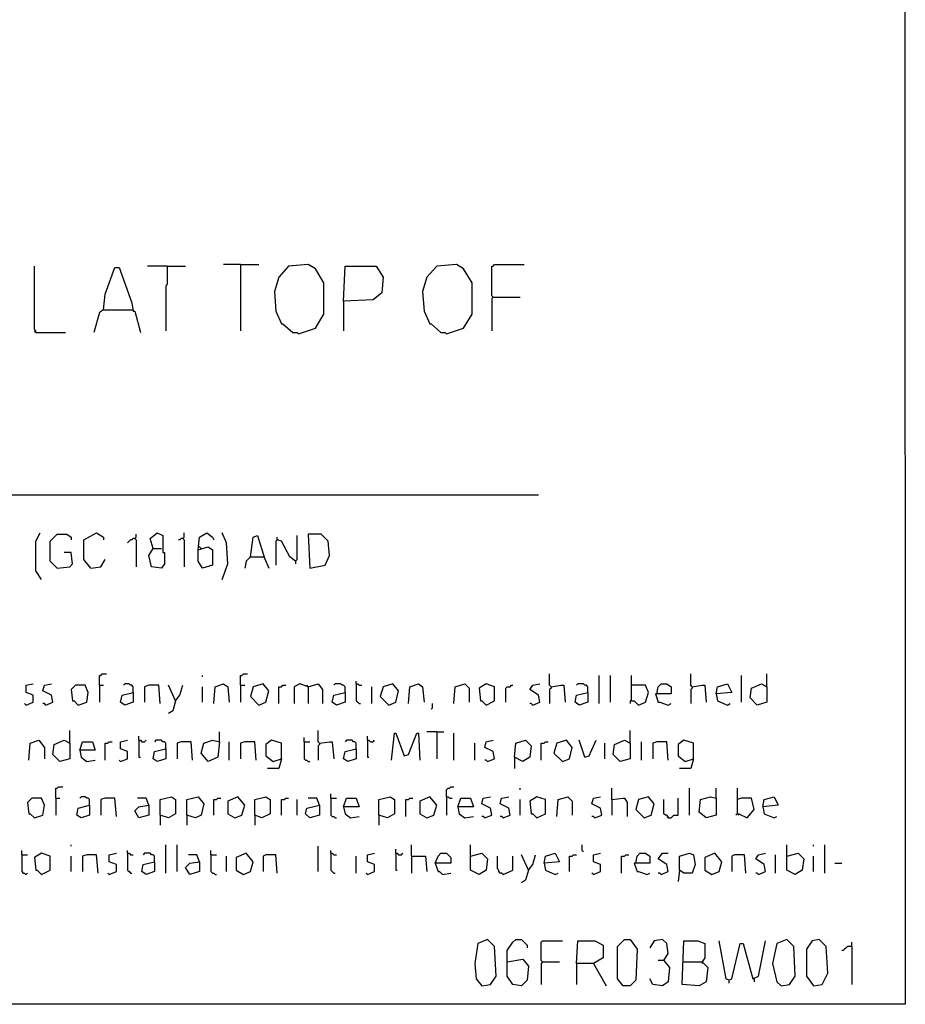
# Model space of a CAD drawing. Extents: x 0.16 to 7.56, y 0.46 to 9.88.
# Drawn here: x 5.66 to 7.56, y 0.46 to 2.57 of the extents above; entities that cross this region are included whole.
import ezdxf

# ---------------------------------------------------------------- set-up
doc = ezdxf.new("R2010")
doc.units = 0
doc.header["$MEASUREMENT"] = 0
doc.layers.add('PFV', color=7, linetype='Continuous')

msp = doc.modelspace()

# ---------------------------------------------------------------- linework, layer by layer
at = {"layer": 'PFV', "color": 0}
for points in [[(0.160606, 0.457576, 0), (0.160606, 9.884848, 0), (7.560606, 9.884848, 0), (7.563636, 0.457576, 0), (0.160606, 0.457576, 0)], [(5.69697, 1.9, 0), (5.69697, 1.90303, 0), (5.693939, 1.906061, 0), (5.693939, 2.042424, 0)], [(5.842424, 1.948485, 0), (5.845455, 1.981818, 0), (5.866667, 2.039394, 0), (5.875758, 2.039394, 0), (5.90303, 1.963636, 0), (5.906061, 1.945455, 0), (5.909091, 1.945455, 0), (5.921212, 1.9, 0)], [(5.978788, 2.042424, 0), (5.936364, 2.042424, 0)], [(5.978788, 2.042424, 0), (5.978788, 2.00303, 0), (5.975758, 2, 0), (5.975758, 1.90303, 0)], [(5.978788, 2.042424, 0), (6.018182, 2.042424, 0)], [(6.136364, 2.045455, 0), (6.1, 2.045455, 0)], [(6.136364, 2.045455, 0), (6.175758, 2.045455, 0)], [(6.136364, 2.045455, 0), (6.136364, 1.90303, 0)], [(6.260606, 1.89697, 0), (6.29697, 1.909091, 0), (6.315152, 1.939394, 0), (6.315152, 2.006061, 0), (6.29697, 2.036364, 0), (6.281818, 2.045455, 0), (6.239394, 2.042424, 0), (6.218182, 2.018182, 0), (6.209091, 1.987879, 0), (6.212121, 1.945455, 0), (6.224242, 1.918182, 0), (6.227273, 1.918182, 0), (6.248485, 1.9, 0), (6.257576, 1.9, 0), (6.260606, 1.89697, 0)], [(6.357576, 1.966667, 0), (6.360606, 2.042424, 0), (6.427273, 2.042424, 0), (6.442424, 2.018182, 0), (6.439394, 1.984848, 0), (6.421212, 1.969697, 0), (6.357576, 1.966667, 0), (6.357576, 1.90303, 0)], [(6.578788, 1.89697, 0), (6.615152, 1.909091, 0), (6.633333, 1.939394, 0), (6.633333, 2.006061, 0), (6.615152, 2.036364, 0), (6.6, 2.045455, 0), (6.557576, 2.042424, 0), (6.536364, 2.018182, 0), (6.527273, 1.987879, 0), (6.530303, 1.945455, 0), (6.542424, 1.918182, 0), (6.545455, 1.918182, 0), (6.566667, 1.9, 0), (6.575758, 1.9, 0), (6.578788, 1.89697, 0)], [(6.678788, 1.975758, 0), (6.675758, 1.978788, 0), (6.675758, 2.042424, 0), (6.678788, 2.042424, 0), (6.681818, 2.045455, 0), (6.745455, 2.045455, 0)], [(6.678788, 1.975758, 0), (6.675758, 1.972727, 0), (6.675758, 1.90303, 0)], [(6.678788, 1.975758, 0), (6.736364, 1.975758, 0)], [(5.842424, 1.948485, 0), (5.833333, 1.942424, 0), (5.821212, 1.9, 0)], [(5.842424, 1.948485, 0), (5.90303, 1.948485, 0)], [(5.90303, 1.948485, 0), (5.906061, 1.948485, 0)], [(5.69697, 1.9, 0), (5.693939, 1.90303, 0)], [(5.69697, 1.9, 0), (5.760606, 1.9, 0)], [(1.548485, 1.551515, 0), (6.775758, 1.551515, 0)], [(5.709091, 1.369697, 0), (5.69697, 1.387879, 0), (5.69697, 1.451515, 0), (5.706061, 1.469697, 0)], [(5.742424, 1.393939, 0), (5.727273, 1.409091, 0), (5.727273, 1.451515, 0), (5.742424, 1.466667, 0), (5.763636, 1.466667, 0), (5.772727, 1.460606, 0), (5.772727, 1.454545, 0)], [(5.815152, 1.393939, 0), (5.8, 1.412121, 0), (5.8, 1.454545, 0), (5.827273, 1.469697, 0), (5.842424, 1.460606, 0), (5.842424, 1.454545, 0)], [(5.909091, 1.457576, 0), (5.912121, 1.460606, 0), (5.912121, 1.466667, 0)], [(5.948485, 1.436364, 0), (5.942424, 1.457576, 0), (5.957576, 1.469697, 0), (5.969697, 1.463636, 0), (5.969697, 1.442424, 0), (5.969697, 1.427273, 0), (5.972727, 1.427273, 0), (5.972727, 1.40303, 0), (5.966667, 1.393939, 0), (5.945455, 1.39697, 0), (5.939394, 1.421212, 0), (5.948485, 1.436364, 0), (5.966667, 1.436364, 0)], [(6.012121, 1.457576, 0), (6.015152, 1.460606, 0), (6.015152, 1.469697, 0)], [(6.045455, 1.433333, 0), (6.048485, 1.460606, 0), (6.063636, 1.469697, 0), (6.075758, 1.460606, 0), (6.078788, 1.454545, 0)], [(6.09697, 1.369697, 0), (6.109091, 1.40303, 0), (6.106061, 1.448485, 0), (6.09697, 1.469697, 0)], [(6.157576, 1.418182, 0), (6.163636, 1.460606, 0), (6.172727, 1.463636, 0), (6.187879, 1.415152, 0), (6.19697, 1.393939, 0)], [(6.254545, 1.409091, 0), (6.242424, 1.418182, 0), (6.224242, 1.451515, 0), (6.215152, 1.454545, 0), (6.215152, 1.460606, 0)], [(6.254545, 1.409091, 0), (6.257576, 1.412121, 0), (6.257576, 1.463636, 0)], [(6.284848, 1.393939, 0), (6.318182, 1.4, 0), (6.327273, 1.421212, 0), (6.324242, 1.451515, 0), (6.309091, 1.466667, 0), (6.281818, 1.466667, 0), (6.284848, 1.393939, 0)], [(5.909091, 1.457576, 0), (5.906061, 1.457576, 0), (5.90303, 1.454545, 0), (5.9, 1.454545, 0), (5.89697, 1.451515, 0), (5.893939, 1.448485, 0)], [(5.909091, 1.457576, 0), (5.912121, 1.454545, 0), (5.912121, 1.39697, 0)], [(6.012121, 1.457576, 0), (6.009091, 1.457576, 0), (6.006061, 1.454545, 0), (6.00303, 1.454545, 0)], [(6.012121, 1.457576, 0), (6.015152, 1.454545, 0), (6.015152, 1.39697, 0)], [(6.045455, 1.433333, 0), (6.066667, 1.439394, 0), (6.075758, 1.433333, 0), (6.075758, 1.4, 0), (6.054545, 1.393939, 0), (6.045455, 1.409091, 0), (6.045455, 1.433333, 0)], [(6.051515, 1.436364, 0), (6.048485, 1.439394, 0), (6.045455, 1.439394, 0)], [(6.215152, 1.454545, 0), (6.212121, 1.451515, 0), (6.212121, 1.4, 0)], [(6.215152, 1.454545, 0), (6.218182, 1.454545, 0)], [(5.742424, 1.393939, 0), (5.769697, 1.39697, 0), (5.775758, 1.40303, 0), (5.772727, 1.427273, 0), (5.757576, 1.427273, 0)], [(6.157576, 1.418182, 0), (6.148485, 1.409091, 0), (6.145455, 1.393939, 0)], [(6.157576, 1.418182, 0), (6.184848, 1.418182, 0)], [(6.184848, 1.418182, 0), (6.187879, 1.418182, 0)], [(5.815152, 1.393939, 0), (5.836364, 1.39697, 0), (5.845455, 1.412121, 0)], [(6.254545, 1.409091, 0), (6.254545, 1.40303, 0)], [(5.833333, 1.142424, 0), (5.833333, 1.163636, 0), (5.836364, 1.163636, 0), (5.839394, 1.166667, 0), (5.848485, 1.166667, 0)], [(6.054545, 1.160606, 0), (6.054545, 1.163636, 0)], [(6.136364, 1.142424, 0), (6.136364, 1.163636, 0), (6.139394, 1.163636, 0), (6.142424, 1.166667, 0), (6.151515, 1.166667, 0)], [(6.80303, 1.139394, 0), (6.8, 1.142424, 0), (6.8, 1.166667, 0)], [(6.906061, 1.10303, 0), (6.906061, 1.163636, 0)], [(6.930303, 1.106061, 0), (6.930303, 1.163636, 0)], [(6.975758, 1.109091, 0), (6.975758, 1.163636, 0)], [(7.106061, 1.139394, 0), (7.10303, 1.142424, 0), (7.10303, 1.166667, 0)], [(7.212121, 1.106061, 0), (7.212121, 1.163636, 0)], [(7.266667, 1.139394, 0), (7.266667, 1.166667, 0)], [(5.675758, 1.1, 0), (5.690909, 1.106061, 0), (5.690909, 1.121212, 0), (5.675758, 1.127273, 0), (5.675758, 1.142424, 0), (5.690909, 1.145455, 0)], [(5.718182, 1.1, 0), (5.733333, 1.106061, 0), (5.730303, 1.121212, 0), (5.712121, 1.130303, 0), (5.715152, 1.142424, 0), (5.730303, 1.145455, 0)], [(5.787879, 1.1, 0), (5.806061, 1.106061, 0), (5.809091, 1.127273, 0), (5.80303, 1.142424, 0), (5.781818, 1.142424, 0), (5.772727, 1.133333, 0), (5.775758, 1.109091, 0), (5.778788, 1.109091, 0), (5.787879, 1.1, 0)], [(5.833333, 1.142424, 0), (5.842424, 1.142424, 0)], [(5.833333, 1.142424, 0), (5.833333, 1.106061, 0)], [(5.906061, 1.127273, 0), (5.906061, 1.139394, 0), (5.90303, 1.142424, 0), (5.9, 1.142424, 0), (5.89697, 1.145455, 0), (5.887879, 1.145455, 0), (5.884848, 1.142424, 0)], [(5.963636, 1.10303, 0), (5.960606, 1.142424, 0), (5.939394, 1.142424, 0), (5.930303, 1.139394, 0), (5.930303, 1.106061, 0)], [(5.99697, 1.109091, 0), (5.981818, 1.142424, 0)], [(5.99697, 1.109091, 0), (6.006061, 1.121212, 0), (6.012121, 1.142424, 0)], [(6.078788, 1.10303, 0), (6.081818, 1.139394, 0), (6.1, 1.145455, 0), (6.109091, 1.139394, 0), (6.112121, 1.106061, 0)], [(6.136364, 1.142424, 0), (6.145455, 1.142424, 0)], [(6.136364, 1.142424, 0), (6.136364, 1.106061, 0)], [(6.175758, 1.1, 0), (6.190909, 1.106061, 0), (6.19697, 1.130303, 0), (6.184848, 1.145455, 0), (6.163636, 1.139394, 0), (6.157576, 1.118182, 0), (6.175758, 1.1, 0)], [(6.218182, 1.10303, 0), (6.218182, 1.139394, 0), (6.224242, 1.139394, 0), (6.227273, 1.142424, 0), (6.233333, 1.142424, 0)], [(6.281818, 1.139394, 0), (6.263636, 1.145455, 0), (6.251515, 1.139394, 0), (6.251515, 1.10303, 0)], [(6.281818, 1.139394, 0), (6.278788, 1.142424, 0)], [(6.281818, 1.139394, 0), (6.30303, 1.145455, 0), (6.312121, 1.133333, 0), (6.312121, 1.10303, 0)], [(6.360606, 1.127273, 0), (6.360606, 1.139394, 0), (6.357576, 1.142424, 0), (6.354545, 1.142424, 0), (6.351515, 1.145455, 0), (6.339394, 1.145455, 0), (6.336364, 1.142424, 0)], [(6.384848, 1.145455, 0), (6.384848, 1.151515, 0)], [(6.384848, 1.145455, 0), (6.387879, 1.145455, 0), (6.390909, 1.142424, 0), (6.39697, 1.142424, 0)], [(6.384848, 1.145455, 0), (6.384848, 1.109091, 0), (6.387879, 1.106061, 0), (6.390909, 1.10303, 0), (6.393939, 1.10303, 0)], [(6.454545, 1.1, 0), (6.469697, 1.106061, 0), (6.475758, 1.130303, 0), (6.463636, 1.145455, 0), (6.442424, 1.139394, 0), (6.436364, 1.118182, 0), (6.454545, 1.1, 0)], [(6.49697, 1.10303, 0), (6.5, 1.139394, 0), (6.518182, 1.145455, 0), (6.527273, 1.139394, 0), (6.530303, 1.106061, 0)], [(6.593939, 1.10303, 0), (6.59697, 1.139394, 0), (6.618182, 1.145455, 0), (6.627273, 1.136364, 0), (6.627273, 1.106061, 0)], [(6.663636, 1.1, 0), (6.681818, 1.109091, 0), (6.681818, 1.139394, 0), (6.663636, 1.145455, 0), (6.648485, 1.136364, 0), (6.651515, 1.109091, 0), (6.654545, 1.109091, 0), (6.663636, 1.1, 0)], [(6.706061, 1.106061, 0), (6.706061, 1.136364, 0), (6.709091, 1.139394, 0), (6.715152, 1.139394, 0), (6.718182, 1.142424, 0), (6.721212, 1.142424, 0)], [(6.763636, 1.1, 0), (6.778788, 1.106061, 0), (6.775758, 1.121212, 0), (6.757576, 1.133333, 0), (6.763636, 1.142424, 0), (6.778788, 1.145455, 0)], [(6.80303, 1.139394, 0), (6.824242, 1.142424, 0), (6.830303, 1.142424, 0), (6.833333, 1.106061, 0)], [(6.881818, 1.127273, 0), (6.881818, 1.139394, 0), (6.878788, 1.142424, 0), (6.875758, 1.142424, 0), (6.872727, 1.145455, 0), (6.860606, 1.145455, 0), (6.857576, 1.142424, 0)], [(6.975758, 1.109091, 0), (6.981818, 1.109091, 0), (6.990909, 1.1, 0), (7.006061, 1.106061, 0), (7.012121, 1.127273, 0), (7.006061, 1.142424, 0), (6.975758, 1.142424, 0)], [(7.030303, 1.124242, 0), (7.033333, 1.139394, 0), (7.039394, 1.145455, 0), (7.051515, 1.145455, 0), (7.060606, 1.139394, 0), (7.060606, 1.124242, 0), (7.027273, 1.124242, 0), (7.033333, 1.106061, 0), (7.036364, 1.106061, 0), (7.054545, 1.1, 0), (7.060606, 1.10303, 0)], [(7.106061, 1.139394, 0), (7.127273, 1.142424, 0), (7.133333, 1.142424, 0), (7.136364, 1.106061, 0)], [(7.157576, 1.124242, 0), (7.160606, 1.139394, 0), (7.181818, 1.145455, 0), (7.190909, 1.127273, 0), (7.157576, 1.124242, 0), (7.160606, 1.109091, 0), (7.181818, 1.1, 0), (7.187879, 1.10303, 0)], [(7.266667, 1.139394, 0), (7.266667, 1.106061, 0), (7.245455, 1.1, 0), (7.230303, 1.115152, 0), (7.233333, 1.136364, 0), (7.254545, 1.145455, 0), (7.266667, 1.139394, 0)], [(5.906061, 1.127273, 0), (5.906061, 1.106061, 0), (5.887879, 1.1, 0), (5.878788, 1.106061, 0), (5.881818, 1.121212, 0), (5.906061, 1.127273, 0)], [(6.054545, 1.106061, 0), (6.054545, 1.139394, 0)], [(6.281818, 1.139394, 0), (6.281818, 1.10303, 0)], [(6.360606, 1.127273, 0), (6.360606, 1.106061, 0), (6.342424, 1.1, 0), (6.333333, 1.106061, 0), (6.336364, 1.121212, 0), (6.360606, 1.127273, 0)], [(6.418182, 1.10303, 0), (6.418182, 1.139394, 0)], [(6.80303, 1.139394, 0), (6.80303, 1.136364, 0), (6.8, 1.133333, 0), (6.8, 1.10303, 0)], [(6.881818, 1.127273, 0), (6.881818, 1.106061, 0), (6.863636, 1.1, 0), (6.854545, 1.106061, 0), (6.857576, 1.121212, 0), (6.881818, 1.127273, 0)], [(7.106061, 1.139394, 0), (7.106061, 1.136364, 0), (7.10303, 1.133333, 0), (7.10303, 1.10303, 0)], [(5.675758, 1.1, 0), (5.672727, 1.10303, 0)], [(5.718182, 1.1, 0), (5.715152, 1.10303, 0), (5.712121, 1.10303, 0)], [(5.99697, 1.109091, 0), (5.990909, 1.087879, 0), (5.981818, 1.081818, 0)], [(6.545455, 1.090909, 0), (6.548485, 1.093939, 0), (6.548485, 1.10303, 0)], [(6.763636, 1.1, 0), (6.760606, 1.10303, 0), (6.757576, 1.10303, 0)], [(6.975758, 1.109091, 0), (6.972727, 1.109091, 0), (6.972727, 1.10303, 0)], [(5.769697, 1.018182, 0), (5.769697, 1.045455, 0)], [(6.090909, 1.021212, 0), (6.090909, 1.042424, 0)], [(6.306061, 1.018182, 0), (6.30303, 1.021212, 0), (6.30303, 1.045455, 0)], [(6.460606, 0.981818, 0), (6.466667, 1.039394, 0), (6.469697, 1.039394, 0), (6.487879, 0.990909, 0), (6.49697, 0.993939, 0), (6.515152, 1.039394, 0), (6.518182, 1.039394, 0), (6.521212, 0.981818, 0)], [(6.557576, 1.042424, 0), (6.536364, 1.042424, 0)], [(6.557576, 1.042424, 0), (6.572727, 1.042424, 0)], [(6.557576, 1.042424, 0), (6.557576, 0.984848, 0)], [(6.593939, 0.981818, 0), (6.593939, 1.039394, 0)], [(6.972727, 1.018182, 0), (6.972727, 1.045455, 0)], [(5.681818, 0.981818, 0), (5.684848, 1.018182, 0), (5.70303, 1.024242, 0), (5.715152, 1.009091, 0), (5.715152, 0.984848, 0)], [(5.769697, 1.018182, 0), (5.769697, 0.984848, 0), (5.748485, 0.978788, 0), (5.733333, 0.993939, 0), (5.736364, 1.015152, 0), (5.757576, 1.024242, 0), (5.769697, 1.018182, 0)], [(5.790909, 1.00303, 0), (5.79697, 1.021212, 0), (5.818182, 1.021212, 0), (5.824242, 1.00303, 0), (5.790909, 1.00303, 0), (5.793939, 0.987879, 0), (5.806061, 0.978788, 0), (5.824242, 0.981818, 0)], [(5.845455, 0.981818, 0), (5.845455, 1.018182, 0), (5.851515, 1.018182, 0), (5.854545, 1.021212, 0), (5.860606, 1.021212, 0)], [(5.878788, 0.978788, 0), (5.893939, 0.984848, 0), (5.893939, 1, 0), (5.878788, 1.006061, 0), (5.878788, 1.021212, 0), (5.893939, 1.024242, 0)], [(5.918182, 1.024242, 0), (5.918182, 1.033333, 0)], [(5.918182, 1.024242, 0), (5.921212, 1.024242, 0), (5.924242, 1.021212, 0), (5.930303, 1.021212, 0), (5.933333, 1.024242, 0)], [(5.918182, 1.024242, 0), (5.918182, 0.987879, 0), (5.921212, 0.987879, 0)], [(5.975758, 1.006061, 0), (5.975758, 1.018182, 0), (5.972727, 1.021212, 0), (5.969697, 1.021212, 0), (5.966667, 1.024242, 0), (5.954545, 1.024242, 0), (5.951515, 1.021212, 0)], [(6.033333, 0.981818, 0), (6.030303, 1.021212, 0), (6.009091, 1.021212, 0), (6, 1.018182, 0), (6, 0.984848, 0)], [(6.090909, 1.021212, 0), (6.087879, 0.987879, 0), (6.066667, 0.978788, 0), (6.051515, 0.99697, 0), (6.057576, 1.018182, 0), (6.075758, 1.024242, 0), (6.090909, 1.021212, 0)], [(6.112121, 0.981818, 0), (6.112121, 1.021212, 0)], [(6.169697, 0.981818, 0), (6.166667, 1.021212, 0), (6.145455, 1.021212, 0), (6.136364, 1.018182, 0), (6.136364, 0.984848, 0)], [(6.224242, 0.984848, 0), (6.224242, 1.018182, 0), (6.20303, 1.024242, 0), (6.190909, 1.015152, 0), (6.190909, 0.990909, 0), (6.206061, 0.978788, 0), (6.224242, 0.984848, 0), (6.218182, 0.963636, 0), (6.193939, 0.963636, 0)], [(6.272727, 1.021212, 0), (6.272727, 1.030303, 0)], [(6.272727, 1.021212, 0), (6.284848, 1.021212, 0)], [(6.272727, 1.021212, 0), (6.272727, 0.984848, 0), (6.275758, 0.981818, 0), (6.278788, 0.981818, 0), (6.281818, 0.978788, 0), (6.284848, 0.978788, 0)], [(6.306061, 1.018182, 0), (6.306061, 1.015152, 0), (6.30303, 1.012121, 0), (6.30303, 0.981818, 0)], [(6.306061, 1.018182, 0), (6.327273, 1.021212, 0), (6.333333, 1.021212, 0), (6.336364, 0.984848, 0)], [(6.384848, 1.006061, 0), (6.384848, 1.018182, 0), (6.381818, 1.021212, 0), (6.378788, 1.021212, 0), (6.375758, 1.024242, 0), (6.363636, 1.024242, 0), (6.360606, 1.021212, 0)], [(6.409091, 1.024242, 0), (6.409091, 1.033333, 0)], [(6.409091, 1.024242, 0), (6.412121, 1.024242, 0), (6.415152, 1.021212, 0), (6.421212, 1.021212, 0), (6.424242, 1.024242, 0)], [(6.409091, 1.024242, 0), (6.409091, 0.987879, 0), (6.412121, 0.987879, 0)], [(6.639394, 0.981818, 0), (6.639394, 1.018182, 0)], [(6.666667, 0.978788, 0), (6.681818, 0.984848, 0), (6.678788, 1, 0), (6.660606, 1.009091, 0), (6.663636, 1.021212, 0), (6.678788, 1.024242, 0)], [(6.724242, 0.987879, 0), (6.727273, 1.018182, 0), (6.748485, 1.024242, 0), (6.760606, 1.012121, 0), (6.757576, 0.987879, 0), (6.742424, 0.978788, 0), (6.724242, 0.987879, 0), (6.724242, 0.963636, 0)], [(6.781818, 0.981818, 0), (6.781818, 1.018182, 0), (6.787879, 1.018182, 0), (6.790909, 1.021212, 0), (6.79697, 1.021212, 0)], [(6.827273, 0.978788, 0), (6.842424, 0.984848, 0), (6.848485, 1.009091, 0), (6.836364, 1.024242, 0), (6.815152, 1.018182, 0), (6.809091, 0.99697, 0), (6.827273, 0.978788, 0)], [(6.875758, 0.987879, 0), (6.863636, 1.024242, 0)], [(6.875758, 0.987879, 0), (6.884848, 0.990909, 0), (6.9, 1.024242, 0)], [(6.918182, 0.984848, 0), (6.918182, 1.018182, 0)], [(6.972727, 1.018182, 0), (6.972727, 0.984848, 0), (6.951515, 0.978788, 0), (6.936364, 0.993939, 0), (6.939394, 1.015152, 0), (6.960606, 1.024242, 0), (6.972727, 1.018182, 0)], [(6.99697, 0.981818, 0), (6.99697, 1.021212, 0)], [(7.054545, 0.981818, 0), (7.051515, 1.021212, 0), (7.030303, 1.021212, 0), (7.021212, 1.018182, 0), (7.021212, 0.984848, 0)], [(7.109091, 0.984848, 0), (7.109091, 1.018182, 0), (7.087879, 1.024242, 0), (7.075758, 1.015152, 0), (7.075758, 0.990909, 0), (7.090909, 0.978788, 0), (7.109091, 0.984848, 0), (7.10303, 0.963636, 0), (7.078788, 0.963636, 0)], [(5.975758, 1.006061, 0), (5.975758, 0.984848, 0), (5.957576, 0.978788, 0), (5.948485, 0.984848, 0), (5.951515, 1, 0), (5.975758, 1.006061, 0)], [(6.384848, 1.006061, 0), (6.384848, 0.984848, 0), (6.366667, 0.978788, 0), (6.357576, 0.984848, 0), (6.360606, 1, 0), (6.384848, 1.006061, 0)], [(5.878788, 0.978788, 0), (5.875758, 0.981818, 0)], [(6.666667, 0.978788, 0), (6.663636, 0.981818, 0), (6.660606, 0.981818, 0)], [(5.739394, 0.9, 0), (5.739394, 0.921212, 0), (5.742424, 0.921212, 0), (5.745455, 0.924242, 0), (5.754545, 0.924242, 0)], [(6.330303, 0.9, 0), (6.330303, 0.909091, 0)], [(6.578788, 0.90303, 0), (6.578788, 0.918182, 0), (6.581818, 0.921212, 0), (6.584848, 0.921212, 0), (6.587879, 0.924242, 0), (6.593939, 0.924242, 0)], [(6.736364, 0.918182, 0), (6.736364, 0.921212, 0)], [(6.933333, 0.89697, 0), (6.933333, 0.921212, 0)], [(7.1, 0.863636, 0), (7.1, 0.921212, 0)], [(7.157576, 0.9, 0), (7.157576, 0.921212, 0)], [(7.20303, 0.866667, 0), (7.20303, 0.921212, 0)], [(5.693939, 0.857576, 0), (5.712121, 0.863636, 0), (5.715152, 0.884848, 0), (5.709091, 0.9, 0), (5.687879, 0.9, 0), (5.678788, 0.890909, 0), (5.681818, 0.866667, 0), (5.684848, 0.866667, 0), (5.693939, 0.857576, 0)], [(5.739394, 0.9, 0), (5.748485, 0.9, 0)], [(5.739394, 0.9, 0), (5.739394, 0.863636, 0)], [(5.812121, 0.884848, 0), (5.812121, 0.89697, 0), (5.809091, 0.9, 0), (5.806061, 0.9, 0), (5.80303, 0.90303, 0), (5.793939, 0.90303, 0), (5.790909, 0.9, 0)], [(5.869697, 0.860606, 0), (5.866667, 0.9, 0), (5.845455, 0.9, 0), (5.836364, 0.89697, 0), (5.836364, 0.863636, 0)], [(5.939394, 0.884848, 0), (5.933333, 0.9, 0), (5.915152, 0.9, 0)], [(5.963636, 0.863636, 0), (5.963636, 0.89697, 0), (5.987879, 0.90303, 0), (5.99697, 0.89697, 0), (5.99697, 0.866667, 0), (5.981818, 0.857576, 0), (5.963636, 0.863636, 0), (5.963636, 0.842424, 0)], [(6.021212, 0.863636, 0), (6.021212, 0.89697, 0), (6.045455, 0.90303, 0), (6.057576, 0.887879, 0), (6.051515, 0.863636, 0), (6.039394, 0.857576, 0), (6.021212, 0.863636, 0), (6.021212, 0.842424, 0)], [(6.078788, 0.863636, 0), (6.078788, 0.89697, 0), (6.084848, 0.89697, 0), (6.087879, 0.9, 0), (6.093939, 0.9, 0)], [(6.124242, 0.857576, 0), (6.139394, 0.863636, 0), (6.145455, 0.884848, 0), (6.130303, 0.90303, 0), (6.109091, 0.893939, 0), (6.109091, 0.866667, 0), (6.124242, 0.857576, 0)], [(6.166667, 0.863636, 0), (6.166667, 0.89697, 0), (6.190909, 0.90303, 0), (6.2, 0.89697, 0), (6.2, 0.866667, 0), (6.181818, 0.857576, 0), (6.166667, 0.863636, 0), (6.166667, 0.842424, 0)], [(6.224242, 0.863636, 0), (6.224242, 0.89697, 0), (6.230303, 0.89697, 0), (6.233333, 0.9, 0), (6.239394, 0.9, 0)], [(6.257576, 0.863636, 0), (6.257576, 0.89697, 0)], [(6.306061, 0.884848, 0), (6.3, 0.9, 0), (6.281818, 0.9, 0)], [(6.330303, 0.9, 0), (6.342424, 0.9, 0)], [(6.330303, 0.9, 0), (6.330303, 0.863636, 0), (6.333333, 0.860606, 0), (6.336364, 0.860606, 0), (6.339394, 0.857576, 0), (6.342424, 0.857576, 0)], [(6.357576, 0.881818, 0), (6.363636, 0.9, 0), (6.384848, 0.9, 0), (6.390909, 0.881818, 0), (6.357576, 0.881818, 0), (6.360606, 0.866667, 0), (6.372727, 0.857576, 0), (6.390909, 0.860606, 0)], [(6.433333, 0.863636, 0), (6.433333, 0.89697, 0), (6.457576, 0.90303, 0), (6.466667, 0.89697, 0), (6.466667, 0.866667, 0), (6.451515, 0.857576, 0), (6.433333, 0.863636, 0), (6.433333, 0.842424, 0)], [(6.490909, 0.860606, 0), (6.490909, 0.89697, 0), (6.49697, 0.89697, 0), (6.5, 0.9, 0), (6.506061, 0.9, 0)], [(6.536364, 0.857576, 0), (6.551515, 0.863636, 0), (6.557576, 0.884848, 0), (6.542424, 0.90303, 0), (6.521212, 0.893939, 0), (6.521212, 0.866667, 0), (6.536364, 0.857576, 0)], [(6.578788, 0.90303, 0), (6.581818, 0.90303, 0), (6.584848, 0.9, 0), (6.590909, 0.9, 0)], [(6.578788, 0.90303, 0), (6.578788, 0.863636, 0)], [(6.60303, 0.881818, 0), (6.609091, 0.9, 0), (6.630303, 0.9, 0), (6.636364, 0.881818, 0), (6.60303, 0.881818, 0), (6.606061, 0.866667, 0), (6.618182, 0.857576, 0), (6.636364, 0.860606, 0)], [(6.660606, 0.857576, 0), (6.675758, 0.863636, 0), (6.672727, 0.878788, 0), (6.654545, 0.887879, 0), (6.657576, 0.9, 0), (6.672727, 0.90303, 0)], [(6.7, 0.857576, 0), (6.715152, 0.863636, 0), (6.712121, 0.878788, 0), (6.693939, 0.887879, 0), (6.69697, 0.9, 0), (6.712121, 0.90303, 0)], [(6.736364, 0.863636, 0), (6.736364, 0.89697, 0)], [(6.772727, 0.857576, 0), (6.790909, 0.866667, 0), (6.790909, 0.89697, 0), (6.772727, 0.90303, 0), (6.757576, 0.893939, 0), (6.760606, 0.866667, 0), (6.763636, 0.866667, 0), (6.772727, 0.857576, 0)], [(6.815152, 0.860606, 0), (6.818182, 0.89697, 0), (6.839394, 0.90303, 0), (6.848485, 0.893939, 0), (6.848485, 0.863636, 0)], [(6.89697, 0.857576, 0), (6.912121, 0.863636, 0), (6.909091, 0.878788, 0), (6.890909, 0.887879, 0), (6.893939, 0.9, 0), (6.909091, 0.90303, 0)], [(6.933333, 0.89697, 0), (6.957576, 0.9, 0), (6.960606, 0.9, 0), (6.966667, 0.890909, 0), (6.966667, 0.860606, 0)], [(6.933333, 0.89697, 0), (6.933333, 0.863636, 0)], [(7.00303, 0.857576, 0), (7.018182, 0.863636, 0), (7.024242, 0.887879, 0), (7.012121, 0.90303, 0), (6.990909, 0.89697, 0), (6.984848, 0.875758, 0), (7.00303, 0.857576, 0)], [(7.054545, 0.857576, 0), (7.054545, 0.860606, 0), (7.051515, 0.863636, 0), (7.048485, 0.863636, 0), (7.045455, 0.866667, 0), (7.045455, 0.89697, 0)], [(7.054545, 0.857576, 0), (7.060606, 0.857576, 0), (7.063636, 0.860606, 0), (7.066667, 0.863636, 0), (7.075758, 0.863636, 0), (7.075758, 0.9, 0)], [(7.157576, 0.9, 0), (7.157576, 0.863636, 0), (7.136364, 0.857576, 0), (7.121212, 0.869697, 0), (7.124242, 0.89697, 0), (7.145455, 0.90303, 0), (7.157576, 0.9, 0)], [(7.20303, 0.866667, 0), (7.206061, 0.866667, 0), (7.224242, 0.857576, 0), (7.239394, 0.875758, 0), (7.233333, 0.9, 0), (7.212121, 0.9, 0), (7.20303, 0.89697, 0)], [(7.257576, 0.881818, 0), (7.260606, 0.89697, 0), (7.281818, 0.90303, 0), (7.290909, 0.884848, 0), (7.257576, 0.881818, 0), (7.260606, 0.866667, 0), (7.281818, 0.857576, 0), (7.287879, 0.860606, 0)], [(5.812121, 0.884848, 0), (5.812121, 0.863636, 0), (5.793939, 0.857576, 0), (5.784848, 0.863636, 0), (5.787879, 0.878788, 0), (5.812121, 0.884848, 0)], [(5.939394, 0.884848, 0), (5.939394, 0.863636, 0), (5.918182, 0.857576, 0), (5.909091, 0.872727, 0), (5.918182, 0.881818, 0), (5.939394, 0.884848, 0)], [(6.306061, 0.884848, 0), (6.306061, 0.863636, 0), (6.284848, 0.857576, 0), (6.275758, 0.866667, 0), (6.278788, 0.878788, 0), (6.306061, 0.884848, 0)], [(7.20303, 0.866667, 0), (7.2, 0.863636, 0)], [(7.20303, 0.866667, 0), (7.206061, 0.863636, 0)], [(6.660606, 0.857576, 0), (6.657576, 0.860606, 0), (6.654545, 0.860606, 0)], [(6.7, 0.857576, 0), (6.69697, 0.860606, 0), (6.693939, 0.860606, 0)], [(6.89697, 0.857576, 0), (6.893939, 0.860606, 0), (6.890909, 0.860606, 0)], [(7.054545, 0.857576, 0), (7.051515, 0.860606, 0)], [(5.666667, 0.778788, 0), (5.666667, 0.787879, 0)], [(5.772727, 0.79697, 0), (5.772727, 0.8, 0)], [(5.893939, 0.781818, 0), (5.893939, 0.787879, 0)], [(5.975758, 0.739394, 0), (5.975758, 0.8, 0)], [(6, 0.742424, 0), (6, 0.8, 0)], [(6.072727, 0.778788, 0), (6.072727, 0.787879, 0)], [(6.30303, 0.742424, 0), (6.30303, 0.79697, 0)], [(6.330303, 0.781818, 0), (6.330303, 0.787879, 0)], [(6.469697, 0.781818, 0), (6.469697, 0.790909, 0)], [(6.50303, 0.775758, 0), (6.50303, 0.8, 0)], [(6.630303, 0.775758, 0), (6.630303, 0.8, 0)], [(6.872727, 0.784848, 0), (6.869697, 0.787879, 0), (6.869697, 0.8, 0)], [(7.309091, 0.775758, 0), (7.309091, 0.8, 0)], [(7.366667, 0.79697, 0), (7.366667, 0.8, 0)], [(7.390909, 0.739394, 0), (7.390909, 0.8, 0)], [(5.666667, 0.778788, 0), (5.678788, 0.778788, 0)], [(5.666667, 0.778788, 0), (5.666667, 0.742424, 0), (5.669697, 0.739394, 0), (5.672727, 0.739394, 0), (5.675758, 0.736364, 0), (5.678788, 0.739394, 0)], [(5.709091, 0.736364, 0), (5.727273, 0.745455, 0), (5.727273, 0.775758, 0), (5.709091, 0.781818, 0), (5.693939, 0.772727, 0), (5.69697, 0.745455, 0), (5.7, 0.745455, 0), (5.709091, 0.736364, 0)], [(5.772727, 0.742424, 0), (5.772727, 0.775758, 0)], [(5.830303, 0.739394, 0), (5.827273, 0.778788, 0), (5.806061, 0.778788, 0), (5.79697, 0.775758, 0), (5.79697, 0.742424, 0)], [(5.854545, 0.736364, 0), (5.869697, 0.742424, 0), (5.869697, 0.757576, 0), (5.854545, 0.763636, 0), (5.854545, 0.778788, 0), (5.869697, 0.781818, 0)], [(5.893939, 0.781818, 0), (5.89697, 0.781818, 0), (5.9, 0.778788, 0), (5.906061, 0.778788, 0)], [(5.893939, 0.781818, 0), (5.893939, 0.745455, 0), (5.89697, 0.742424, 0), (5.9, 0.739394, 0), (5.90303, 0.739394, 0)], [(5.951515, 0.763636, 0), (5.951515, 0.742424, 0), (5.933333, 0.736364, 0), (5.924242, 0.742424, 0), (5.927273, 0.757576, 0), (5.951515, 0.763636, 0)], [(5.951515, 0.763636, 0), (5.951515, 0.775758, 0), (5.948485, 0.778788, 0), (5.945455, 0.778788, 0), (5.942424, 0.781818, 0), (5.930303, 0.781818, 0), (5.927273, 0.778788, 0)], [(6.048485, 0.763636, 0), (6.048485, 0.742424, 0), (6.027273, 0.736364, 0), (6.018182, 0.751515, 0), (6.027273, 0.760606, 0), (6.048485, 0.763636, 0)], [(6.048485, 0.763636, 0), (6.042424, 0.778788, 0), (6.024242, 0.778788, 0)], [(6.072727, 0.778788, 0), (6.084848, 0.778788, 0)], [(6.072727, 0.778788, 0), (6.072727, 0.742424, 0), (6.075758, 0.739394, 0), (6.078788, 0.739394, 0), (6.081818, 0.736364, 0), (6.084848, 0.736364, 0)], [(6.106061, 0.742424, 0), (6.106061, 0.775758, 0)], [(6.142424, 0.736364, 0), (6.157576, 0.742424, 0), (6.163636, 0.763636, 0), (6.148485, 0.781818, 0), (6.127273, 0.772727, 0), (6.127273, 0.745455, 0), (6.142424, 0.736364, 0)], [(6.215152, 0.739394, 0), (6.212121, 0.778788, 0), (6.190909, 0.778788, 0), (6.184848, 0.775758, 0), (6.184848, 0.742424, 0)], [(6.330303, 0.781818, 0), (6.333333, 0.781818, 0), (6.336364, 0.778788, 0), (6.342424, 0.778788, 0)], [(6.330303, 0.781818, 0), (6.330303, 0.745455, 0), (6.333333, 0.742424, 0), (6.336364, 0.739394, 0), (6.339394, 0.739394, 0)], [(6.384848, 0.739394, 0), (6.384848, 0.775758, 0)], [(6.409091, 0.736364, 0), (6.424242, 0.742424, 0), (6.424242, 0.757576, 0), (6.409091, 0.763636, 0), (6.409091, 0.778788, 0), (6.424242, 0.781818, 0)], [(6.469697, 0.781818, 0), (6.472727, 0.781818, 0), (6.475758, 0.778788, 0), (6.481818, 0.778788, 0), (6.484848, 0.781818, 0)], [(6.469697, 0.781818, 0), (6.469697, 0.745455, 0), (6.472727, 0.745455, 0)], [(6.50303, 0.775758, 0), (6.533333, 0.775758, 0), (6.536364, 0.742424, 0)], [(6.50303, 0.775758, 0), (6.50303, 0.739394, 0)], [(6.554545, 0.760606, 0), (6.560606, 0.775758, 0), (6.566667, 0.781818, 0), (6.578788, 0.781818, 0), (6.587879, 0.772727, 0), (6.587879, 0.760606, 0), (6.554545, 0.760606, 0), (6.560606, 0.742424, 0), (6.563636, 0.742424, 0), (6.569697, 0.736364, 0), (6.587879, 0.739394, 0)], [(6.630303, 0.775758, 0), (6.654545, 0.781818, 0), (6.666667, 0.769697, 0), (6.663636, 0.745455, 0), (6.648485, 0.736364, 0), (6.630303, 0.745455, 0), (6.630303, 0.775758, 0)], [(6.7, 0.736364, 0), (6.69697, 0.739394, 0), (6.693939, 0.739394, 0), (6.690909, 0.742424, 0), (6.690909, 0.745455, 0), (6.687879, 0.748485, 0), (6.687879, 0.775758, 0)], [(6.7, 0.736364, 0), (6.721212, 0.745455, 0), (6.721212, 0.775758, 0)], [(6.754545, 0.745455, 0), (6.739394, 0.778788, 0)], [(6.754545, 0.745455, 0), (6.763636, 0.757576, 0), (6.769697, 0.778788, 0)], [(6.787879, 0.760606, 0), (6.790909, 0.775758, 0), (6.812121, 0.781818, 0), (6.821212, 0.763636, 0), (6.787879, 0.760606, 0), (6.790909, 0.745455, 0), (6.812121, 0.736364, 0), (6.818182, 0.739394, 0)], [(6.842424, 0.742424, 0), (6.842424, 0.775758, 0), (6.848485, 0.775758, 0), (6.851515, 0.778788, 0), (6.857576, 0.778788, 0)], [(6.893939, 0.736364, 0), (6.909091, 0.742424, 0), (6.909091, 0.757576, 0), (6.893939, 0.763636, 0), (6.893939, 0.778788, 0), (6.909091, 0.781818, 0)], [(6.954545, 0.739394, 0), (6.954545, 0.775758, 0), (6.960606, 0.775758, 0), (6.963636, 0.778788, 0), (6.969697, 0.778788, 0)], [(6.984848, 0.760606, 0), (6.987879, 0.775758, 0), (6.993939, 0.781818, 0), (7.006061, 0.781818, 0), (7.015152, 0.775758, 0), (7.015152, 0.760606, 0), (6.981818, 0.760606, 0), (6.987879, 0.742424, 0), (6.990909, 0.742424, 0), (7.009091, 0.736364, 0), (7.015152, 0.739394, 0)], [(7.039394, 0.736364, 0), (7.054545, 0.742424, 0), (7.051515, 0.757576, 0), (7.033333, 0.769697, 0), (7.042424, 0.781818, 0), (7.054545, 0.781818, 0)], [(7.078788, 0.745455, 0), (7.078788, 0.775758, 0), (7.1, 0.781818, 0), (7.109091, 0.778788, 0), (7.112121, 0.757576, 0), (7.106061, 0.739394, 0), (7.087879, 0.739394, 0), (7.078788, 0.745455, 0), (7.075758, 0.721212, 0)], [(7.148485, 0.736364, 0), (7.163636, 0.742424, 0), (7.169697, 0.763636, 0), (7.154545, 0.781818, 0), (7.133333, 0.772727, 0), (7.133333, 0.745455, 0), (7.148485, 0.736364, 0)], [(7.221212, 0.739394, 0), (7.218182, 0.778788, 0), (7.19697, 0.778788, 0), (7.190909, 0.775758, 0), (7.190909, 0.742424, 0)], [(7.248485, 0.736364, 0), (7.263636, 0.742424, 0), (7.260606, 0.757576, 0), (7.242424, 0.769697, 0), (7.248485, 0.778788, 0), (7.263636, 0.781818, 0)], [(7.284848, 0.739394, 0), (7.284848, 0.778788, 0)], [(7.309091, 0.775758, 0), (7.333333, 0.781818, 0), (7.345455, 0.769697, 0), (7.342424, 0.745455, 0), (7.327273, 0.736364, 0), (7.309091, 0.745455, 0), (7.309091, 0.775758, 0)], [(7.366667, 0.742424, 0), (7.366667, 0.775758, 0)], [(6.754545, 0.745455, 0), (6.748485, 0.724242, 0), (6.739394, 0.718182, 0)], [(7.412121, 0.760606, 0), (7.427273, 0.760606, 0)], [(5.854545, 0.736364, 0), (5.851515, 0.739394, 0)], [(6.409091, 0.736364, 0), (6.406061, 0.739394, 0)], [(6.893939, 0.736364, 0), (6.890909, 0.739394, 0)], [(7.039394, 0.736364, 0), (7.036364, 0.739394, 0), (7.033333, 0.739394, 0)], [(7.248485, 0.736364, 0), (7.245455, 0.739394, 0), (7.242424, 0.739394, 0)], [(6.654545, 0.49697, 0), (6.672727, 0.5, 0), (6.684848, 0.518182, 0), (6.681818, 0.581818, 0), (6.666667, 0.59697, 0), (6.645455, 0.587879, 0), (6.639394, 0.545455, 0), (6.642424, 0.512121, 0), (6.654545, 0.49697, 0)], [(6.709091, 0.548485, 0), (6.742424, 0.554545, 0), (6.754545, 0.539394, 0), (6.751515, 0.509091, 0), (6.739394, 0.49697, 0), (6.721212, 0.5, 0), (6.709091, 0.518182, 0), (6.709091, 0.572727, 0), (6.721212, 0.590909, 0), (6.727273, 0.59697, 0), (6.739394, 0.59697, 0), (6.751515, 0.584848, 0), (6.751515, 0.578788, 0)], [(6.784848, 0.548485, 0), (6.781818, 0.551515, 0), (6.781818, 0.590909, 0), (6.784848, 0.593939, 0), (6.827273, 0.593939, 0)], [(6.857576, 0.545455, 0), (6.860606, 0.593939, 0), (6.89697, 0.593939, 0), (6.915152, 0.584848, 0), (6.915152, 0.557576, 0), (6.893939, 0.545455, 0), (6.857576, 0.545455, 0), (6.857576, 0.5, 0)], [(6.957576, 0.49697, 0), (6.945455, 0.512121, 0), (6.945455, 0.581818, 0), (6.960606, 0.59697, 0), (6.972727, 0.59697, 0), (6.987879, 0.575758, 0), (6.984848, 0.509091, 0), (6.972727, 0.49697, 0), (6.957576, 0.49697, 0)], [(7.045455, 0.551515, 0), (7.054545, 0.566667, 0), (7.051515, 0.587879, 0), (7.042424, 0.59697, 0), (7.024242, 0.593939, 0), (7.015152, 0.578788, 0)], [(7.087879, 0.548485, 0), (7.127273, 0.548485, 0), (7.139394, 0.536364, 0), (7.136364, 0.506061, 0), (7.121212, 0.49697, 0), (7.084848, 0.5, 0), (7.087879, 0.593939, 0), (7.118182, 0.593939, 0), (7.133333, 0.587879, 0), (7.133333, 0.557576, 0), (7.127273, 0.548485, 0)], [(7.184848, 0.509091, 0), (7.178788, 0.512121, 0), (7.163636, 0.593939, 0)], [(7.184848, 0.509091, 0), (7.190909, 0.512121, 0), (7.209091, 0.587879, 0), (7.215152, 0.587879, 0), (7.236364, 0.512121, 0), (7.248485, 0.518182, 0), (7.263636, 0.593939, 0)], [(7.29697, 0.49697, 0), (7.315152, 0.5, 0), (7.327273, 0.518182, 0), (7.324242, 0.581818, 0), (7.309091, 0.59697, 0), (7.287879, 0.587879, 0), (7.278788, 0.545455, 0), (7.287879, 0.506061, 0), (7.29697, 0.49697, 0)], [(7.366667, 0.49697, 0), (7.384848, 0.5, 0), (7.39697, 0.524242, 0), (7.393939, 0.581818, 0), (7.378788, 0.59697, 0), (7.363636, 0.593939, 0), (7.351515, 0.575758, 0), (7.351515, 0.518182, 0), (7.366667, 0.49697, 0)], [(7.448485, 0.581818, 0), (7.439394, 0.581818, 0), (7.436364, 0.578788, 0), (7.433333, 0.575758, 0), (7.430303, 0.572727, 0), (7.427273, 0.572727, 0)], [(7.448485, 0.581818, 0), (7.448485, 0.590909, 0)], [(7.448485, 0.581818, 0), (7.448485, 0.5, 0)], [(7.045455, 0.551515, 0), (7.057576, 0.536364, 0), (7.054545, 0.506061, 0), (7.042424, 0.49697, 0), (7.021212, 0.5, 0), (7.015152, 0.512121, 0)], [(7.045455, 0.551515, 0), (7.033333, 0.551515, 0)], [(6.784848, 0.548485, 0), (6.781818, 0.545455, 0), (6.781818, 0.5, 0)], [(6.784848, 0.548485, 0), (6.821212, 0.548485, 0)], [(6.893939, 0.545455, 0), (6.921212, 0.49697, 0)], [(7.127273, 0.548485, 0), (7.127273, 0.545455, 0)], [(7.184848, 0.509091, 0), (7.184848, 0.50303, 0)], [(7.239394, 0.512121, 0), (7.236364, 0.515152, 0)], [(7.239394, 0.512121, 0), (7.239394, 0.506061, 0)]]:
    msp.add_polyline3d(points, dxfattribs=at)

doc.saveas('drawing.dxf')
